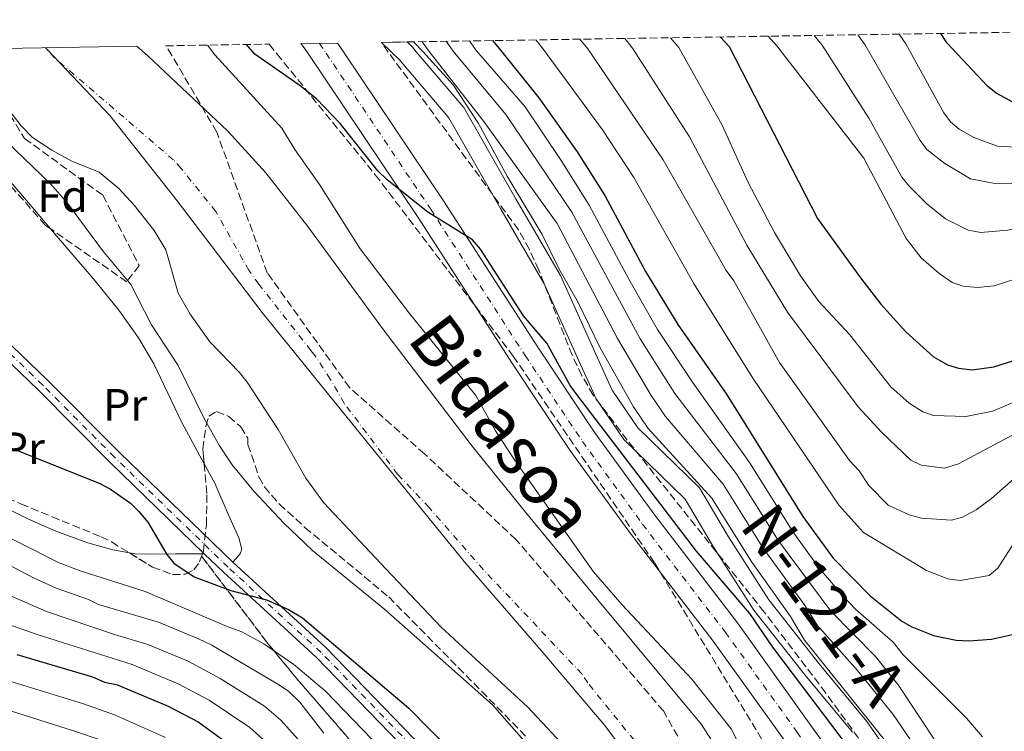
# Model space of a CAD drawing. Units: metres. Extents: x 606544 to 609964, y 4787104 to 4789471.
# Drawn here: x 607720 to 607938, y 4789285 to 4789442 of the extents above; entities that cross this region are included whole.
import ezdxf
from ezdxf.enums import TextEntityAlignment as Align

# ---------------------------------------------------------------- set-up
doc = ezdxf.new("R2010")
doc.units = ezdxf.units.M
doc.header["$MEASUREMENT"] = 0
doc.linetypes.add('DGN Style 3', pattern=[2.435890702152634, 1.739921930109024, -0.6959687720436097])
doc.linetypes.add('DGN Style 4', pattern=[2.7856150101045474, 1.391937544087219, -0.6959687720436097, 0.001739921930109024, -0.6959687720436097])
for name, color, linetype, lineweight in [('Canal de obra', 4, 'Continuous', 13), ('Carretera', 9, 'Continuous', 0), ('Cauce permanente', 151, 'Continuous', 13), ('Cauce permanente (área)', 142, 'Continuous', 13), ('Curva de nivel directora', 30, 'Continuous', 30), ('Curva de nivel intermedia', 30, 'Continuous', 0), ('Eje cauce permanente (área)', 70, 'DGN Style 4', 0), ('Eje de carretera', 7, 'DGN Style 4', 0), ('Eje pista pavimentada', 7, 'DGN Style 4', 0), ('Etiqueta de uso rústico', 92, 'Continuous', 0), ('Etiqueta de zona arbolada', 92, 'Continuous', 0), ('Linea de separación interior de zonas arboladas', 92, 'DGN Style 3', 0), ('Límite de municipio', 7, 'Continuous', 0), ('Línea blanca (vial)', 7, 'Continuous', 13), ('Línea de cambio de uso (parcela vista)', 92, 'Continuous', 0), ('Línea de pista pavimentada', 7, 'Continuous', 0), ('pavimentado', 23, 'Continuous', 0), ('Texto de Carretera Interés General', 1, 'Continuous', 0), ('Texto de Cauce (área) mediano (EGA - IRATI)', 142, 'Continuous', 0), ('Zona arbolada', 92, 'DGN Style 3', 0)]:
    doc.layers.add(name, color=color, linetype=linetype, lineweight=lineweight)
doc.styles.add('Style-Arial', font='arial.ttf')

msp = doc.modelspace()

# ---------------------------------------------------------------- linework, layer by layer
at = {"layer": 'Canal de obra', "color": 4, "linetype": 'Continuous', "lineweight": 13}
for points in [[(607904.0499999998, 4789285, 55.11000000000058), (607893.6200000001, 4789297.640000001, 54.39999999999418), (607882.3099999996, 4789311.980000001, 54.39999999999418), (607873.2699999996, 4789326.07, 54.75999999999476), (607867.1399999997, 4789336.5, 54.75999999999476), (607853.5700000003, 4789349.67, 55.11000000000058), (607847.4600000001, 4789358.680000001, 54.75999999999476), (607843.3399999999, 4789367.720000001, 55.11000000000058), (607835.9800000006, 4789384.109999999, 54.39999999999418), (607826.3399999999, 4789400.74, 55.47000000000116), (607814.9400000004, 4789420.77, 55.11000000000058), (607803.9299999997, 4789433.689999999, 54.75999999999476), (607802.25, 4789435.32, 54.82000000000698), (607800.04, 4789437.470000001, 54.89999999999418), (607805.6900000004, 4789437.560000001, 54.80000000000291), (607806.8499999996, 4789436.430000001, 54.75999999999476), (607807.7199999997, 4789435.41, 54.77999999999884), (607818.2300000006, 4789423.08, 55.11000000000058), (607829.8099999996, 4789402.74, 55.47000000000116), (607839.54, 4789385.930000001, 54.39999999999418), (607846.9800000006, 4789369.359999999, 55.11000000000058), (607850.9600000001, 4789360.640000001, 54.75999999999476), (607856.6500000004, 4789352.25, 55.11000000000058), (607870.3200000003, 4789338.99, 54.75999999999476), (607876.6799999997, 4789328.16, 54.75999999999476), (607885.5700000003, 4789314.300000001, 54.39999999999418), (607896.7300000006, 4789300.15, 54.39999999999418), (607907.25, 4789287.41, 55.11000000000058), (607912.8099999996, 4789279.33, 55.47000000000116)], [(607800.04, 4789437.470000001, 54.89999999999418), (607802.25, 4789435.32, 54.82000000000698), (607803.9299999997, 4789433.689999999, 54.75999999999476), (607814.9400000004, 4789420.77, 55.11000000000058), (607826.3399999999, 4789400.74, 55.47000000000116), (607835.9800000006, 4789384.109999999, 54.39999999999418), (607843.3399999999, 4789367.720000001, 55.11000000000058), (607847.4600000001, 4789358.680000001, 54.75999999999476), (607853.5700000003, 4789349.67, 55.11000000000058), (607867.1399999997, 4789336.5, 54.75999999999476), (607873.2699999996, 4789326.07, 54.75999999999476), (607882.3099999996, 4789311.980000001, 54.39999999999418), (607893.6200000001, 4789297.640000001, 54.39999999999418), (607904.0499999998, 4789285, 55.11000000000058)], [(607805.6900000004, 4789437.560000001, 54.80000000000291), (607806.8499999996, 4789436.430000001, 54.75999999999476), (607807.7199999997, 4789435.41, 54.77999999999884), (607818.2300000006, 4789423.08, 55.11000000000058), (607829.8099999996, 4789402.74, 55.47000000000116), (607839.54, 4789385.930000001, 54.39999999999418), (607846.9800000006, 4789369.359999999, 55.11000000000058), (607850.9600000001, 4789360.640000001, 54.75999999999476), (607856.6500000004, 4789352.25, 55.11000000000058), (607870.3200000003, 4789338.99, 54.75999999999476), (607876.6799999997, 4789328.16, 54.75999999999476), (607885.5700000003, 4789314.300000001, 54.39999999999418), (607896.7300000006, 4789300.15, 54.39999999999418), (607907.25, 4789287.41, 55.11000000000058), (607912.8099999996, 4789279.33, 55.47000000000116)]]:
    msp.add_polyline3d(points, dxfattribs=at)
at = {"layer": 'Carretera', "color": 9, "linetype": 'Continuous', "lineweight": 0}
msp.add_polyline3d([(607889.1000000018, 4789283.140000002, 48.50999999999476), (607873.27, 4789305.16, 48.52999999999884), (607855.0199999998, 4789328.960000001, 49.16999999999825), (607841.6600000003, 4789347.380000001, 49.66000000000349), (607828.98, 4789366.410000001, 49.89999999999418), (607808.1100000001, 4789398.75, 50.00999999999476), (607783.8099999991, 4789435.029999999, 51.17999999999302), (607783.1700000021, 4789435.95, 51.2100000000064), (607782.2100000011, 4789437.190000001, 51.19999999999709), (607790.3099999991, 4789437.310000001, 51.13000000000466), (607791.780000002, 4789435.149999999, 51.05999999999767), (607813.7000000002, 4789402.429999999, 50.00999999999476), (607834.579999999, 4789370.079999999, 49.89999999999418), (607847.1499999975, 4789351.199999998, 49.66000000000349), (607860.390000001, 4789332.960000002, 49.16999999999825), (607878.6499999979, 4789309.15, 48.52999999999884), (607894.54, 4789287.029999998, 48.50999999999476), (607901.9299999997, 4789276.670000001, 47.83000000000175)], dxfattribs=at)
at = {"layer": 'Cauce permanente', "color": 151, "linetype": 'Continuous', "lineweight": 13}
for points in [[(607708, 4789436, 53.91999999999825), (607745.9699999997, 4789436.609999999, 43.50999999999476), (607748.4199999999, 4789434.460000001, 43.4600000000064), (607766.0599999996, 4789417.850000001, 42.94999999999709), (607774.4699999997, 4789408.600000001, 42.88999999999942), (607783.7400000002, 4789396.76, 43.00999999999476), (607800.2400000002, 4789374.220000001, 43.36999999999534), (607820.0700000003, 4789348.230000001, 44.13000000000466), (607831.8499999996, 4789333.640000001, 44.05999999999767), (607847.7300000006, 4789314.34, 43.36999999999534), (607870.7300000006, 4789286.699999999, 43.75999999999476), (607873.4500000002, 4789282.430000001, 43.89999999999418)], [(607840.8499999996, 4789281.460000001, 43.72999999999593), (607832.3200000003, 4789290.59, 43.38000000000466), (607813.2199999997, 4789308.230000001, 43.72000000000116), (607801, 4789321.100000001, 44.08000000000175), (607787.1900000004, 4789335.75, 43.38000000000466), (607783.3300000001, 4789341.189999999, 43.38000000000466), (607777.1900000004, 4789351.9, 43.38000000000466), (607770.3700000001, 4789362.369999999, 43.38000000000466), (607768.6299999999, 4789364.539999999, 43.33999999999651), (607762.0999999996, 4789371.300000001, 43.02000000000407), (607757.7300000006, 4789377.41, 43.24000000000524), (607755.1100000005, 4789382.01, 43.38000000000466), (607752.4100000003, 4789391.640000001, 43.38000000000466), (607749.8200000003, 4789395.9, 43.38000000000466), (607745.4299999997, 4789401.49, 43.38000000000466), (607742, 4789405.189999999, 43.38000000000466), (607737.6399999997, 4789408.77, 43.38000000000466), (607731.6299999999, 4789411.24, 43.38000000000466), (607727.1699999999, 4789413.680000001, 43.52000000000407), (607722.9699999997, 4789416.460000001, 43.72999999999593), (607720.4100000003, 4789419.039999999, 43.72999999999593), (607708.9699999997, 4789433.82, 43.13999999999942)]]:
    msp.add_polyline3d(points, dxfattribs=at)
at = {"layer": 'Cauce permanente (área)', "color": 142, "linetype": 'Continuous', "lineweight": 13}
for points in [[(607840.8499999996, 4789281.460000001, 43.72999999999593), (607832.3200000003, 4789290.59, 43.38000000000466), (607813.2199999997, 4789308.230000001, 43.72000000000116), (607801, 4789321.100000001, 44.08000000000175), (607787.1900000004, 4789335.75, 43.38000000000466), (607783.3300000001, 4789341.189999999, 43.38000000000466), (607777.1900000004, 4789351.9, 43.38000000000466), (607770.3700000001, 4789362.369999999, 43.38000000000466), (607768.6299999999, 4789364.539999999, 43.33999999999651), (607762.0999999996, 4789371.300000001, 43.02000000000407), (607757.7300000006, 4789377.41, 43.24000000000524), (607755.1100000005, 4789382.01, 43.38000000000466), (607752.4100000003, 4789391.640000001, 43.38000000000466), (607749.8200000003, 4789395.9, 43.38000000000466), (607745.4299999997, 4789401.49, 43.38000000000466), (607742, 4789405.189999999, 43.38000000000466), (607737.6399999997, 4789408.77, 43.38000000000466), (607731.6299999999, 4789411.24, 43.38000000000466), (607727.1699999999, 4789413.680000001, 43.52000000000407), (607722.9699999997, 4789416.460000001, 43.72999999999593), (607720.4100000003, 4789419.039999999, 43.72999999999593), (607708.9699999997, 4789433.82, 43.13999999999942), (607707.3099999996, 4789435.99, 43.0399999999936)], [(607921.7699999996, 4789182.439999999, 44.10000000000582), (607918.6799999997, 4789186.800000001, 44.13999999999942), (607910.4800000006, 4789199.350000001, 44.42999999999302), (607897.3799999999, 4789219.539999999, 44.07000000000698), (607893.5700000003, 4789225.99, 44.07000000000698), (607888.9699999997, 4789234.859999999, 44.07000000000698), (607883.3799999999, 4789246.720000001, 44.07000000000698), (607880.7000000002, 4789253.74, 44.07000000000698), (607879.1299999999, 4789259.949999999, 44.07000000000698), (607876.9400000004, 4789273, 44.07000000000698), (607875.5599999996, 4789277.83, 44.02000000000407), (607873.4500000002, 4789282.430000001, 43.89999999999418), (607870.7300000006, 4789286.699999999, 43.75999999999476), (607847.7300000006, 4789314.34, 43.36999999999534), (607831.8499999996, 4789333.640000001, 44.05999999999767), (607820.0700000003, 4789348.230000001, 44.13000000000466), (607800.2400000002, 4789374.220000001, 43.36999999999534), (607783.7400000002, 4789396.76, 43.00999999999476), (607774.4699999997, 4789408.600000001, 42.88999999999942), (607766.0599999996, 4789417.850000001, 42.94999999999709), (607748.4199999999, 4789434.460000001, 43.4600000000064), (607745.9699999997, 4789436.609999999, 43.50999999999476)]]:
    msp.add_polyline3d(points, dxfattribs=at)
at = {"layer": 'Curva de nivel directora', "color": 30, "linetype": 'Continuous', "lineweight": 30, "flags": 128}
for points, elevation in [([(607967.1200000005, 4789422.4), (607958.7699999998, 4789421.790000001), (607950.77, 4789421.699999999), (607945.190000001, 4789422.230000001), (607941.4200000003, 4789423.220000001), (607935.8500000002, 4789426.27), (607933.919999999, 4789427.820000002), (607925.0299999998, 4789437.300000001), (607923.5900000002, 4789439.439999999)], 125), ([(607906.3500000002, 4789277.490000002), (607886.4799999995, 4789303.800000002), (607881.4100000003, 4789311.27), (607869.5900000005, 4789325.000000001), (607843.3799999985, 4789359.34), (607841.7400000001, 4789361.65), (607836.5299999999, 4789371.000000001), (607831.4200000003, 4789377.050000002), (607821.9099999996, 4789391.79), (607820.1300000004, 4789393.800000002), (607810.2799999999, 4789399.920000002), (607801.29, 4789407.070000002), (607799.2200000002, 4789409.07), (607790.9000000008, 4789419.52), (607785.6900000006, 4789424.960000004), (607782.0299999994, 4789427.890000001), (607772.0400000005, 4789434.84), (607770.1999999987, 4789436.99)], 50), ([(607824.5699999996, 4789437.859999999), (607826.2999999995, 4789435.710000001), (607834.7599999997, 4789425.210000001), (607843.2499999988, 4789413.240000002), (607849.3799999999, 4789403.640000001), (607858.360000001, 4789386.820000002), (607865.48, 4789375.150000001), (607876.2499999991, 4789359.710000001), (607893.1200000002, 4789332.720000001), (607899.819999999, 4789323.500000001), (607907.9999999999, 4789315.180000002), (607915.0000000005, 4789309.54), (607917.1999999998, 4789308.279999999), (607921.980000001, 4789306.41), (607926.99, 4789305.380000004), (607929.8099999984, 4789305.17), (607934.7699999984, 4789305.580000001), (607940.0700000002, 4789306.790000001)], 75), ([(607874.8399999987, 4789438.660000003), (607876.8300000002, 4789436.529999999), (607896.3700000001, 4789398.510000002), (607905.8600000007, 4789385.400000002), (607910.32, 4789379.640000002), (607915.8399999986, 4789373.470000001), (607921.980000001, 4789367.970000002), (607925.0900000001, 4789366.180000001), (607927.4799999994, 4789365.450000001), (607930.5100000004, 4789365.080000003), (607935.2899999992, 4789365.75), (607941.0999999985, 4789367.59), (607950.4199999992, 4789373.11), (607960.4100000004, 4789380.400000002), (607965.5999999982, 4789382.9), (607974.3099999987, 4789386.15), (607987.36, 4789389.840000001), (608001.2200000002, 4789391.890000001)], 100), ([(607713.690000001, 4789349.660000001), (607737.7799999996, 4789339.980000001), (607740.1299999988, 4789338.7), (607744.6199999994, 4789335.630000001), (607746.4400000009, 4789333.78), (607748.399999999, 4789331.400000002), (607752.5799999987, 4789324.320000002), (607754.1900000003, 4789322.400000001), (607758.6200000005, 4789319.320000002), (607766.7299999996, 4789316.320000002), (607774.6299999988, 4789314.27), (607779.4799999992, 4789312.130000001), (607782.5500000003, 4789310.279999999), (607806.0499999988, 4789290.350000001), (607815.2300000008, 4789281.050000003)], 50), ([(607719.5099999993, 4789302.220000002), (607736.1900000004, 4789297.230000001), (607738.8300000001, 4789296.100000001), (607741.4599999987, 4789295.560000001), (607752.8899999994, 4789290.78), (607759.51, 4789287.300000002), (607767.6199999994, 4789281.380000001)], 75)]:
    msp.add_lwpolyline(points, dxfattribs=dict(at, elevation=elevation))
at = {"layer": 'Curva de nivel intermedia', "color": 30, "linetype": 'Continuous', "lineweight": 0, "flags": 128}
for points, elevation in [([(607905.2800000019, 4789439.149999999), (607906.8300000008, 4789437.01), (607919.0400000016, 4789415.749999999), (607920.5300000003, 4789413.789999999), (607924.4999999999, 4789410.689999999), (607930.1200000015, 4789407.3), (607935.1799999997, 4789406.320000002), (607939.1700000018, 4789406.259999998), (607948.4499999998, 4789407.189999999), (607980.67, 4789415.219999999), (608000.9400000009, 4789418.349999999), (608027.3400000005, 4789420.420000001), (608041.3200000017, 4789421.100000001), (608049.27, 4789422.230000001), (608070.3099999997, 4789427.649999999), (608075.0900000008, 4789429.180000001), (608078.9199999997, 4789431.23), (608091.5400000017, 4789439.989999999), (608092.2800000015, 4789440.66), (608093.4100000003, 4789442.150000001)], 115), ([(607914.3600000012, 4789439.289999997), (607915.8699999999, 4789437.16), (607924.2600000007, 4789421.9), (607925.7500000016, 4789419.910000001), (607927.6800000007, 4789418.270000001), (607930.8700000001, 4789416.41), (607936.0800000004, 4789414.54), (607945.2900000016, 4789413.980000001), (607966.0600000009, 4789416.71), (607983.9400000002, 4789420.710000001), (607990.4600000001, 4789421.509999999), (608019.0400000013, 4789427.300000001), (608027.5300000006, 4789429.259999998), (608056.530000002, 4789439.42), (608060.4600000015, 4789440.640000001), (608063.0300000019, 4789441.659999999)], 120.0000000000004), ([(607895.6500000004, 4789438.99), (607897.4000000006, 4789436.859999998), (607907.66, 4789420.7), (607914.9600000002, 4789407.710000001), (607916.6800000012, 4789405.599999999), (607920.5400000014, 4789401.779999999), (607924.6500000019, 4789398.439999999), (607929.640000001, 4789395.980000001), (607932.4200000013, 4789395.42), (607938.3400000002, 4789395.99), (607944.9500000018, 4789397.349999999), (607967.3300000004, 4789404.819999998), (607984.9100000003, 4789407.789999999), (608011.9800000006, 4789411.33), (608026.5100000014, 4789412.49), (608074.1800000012, 4789413.199999998), (608086.9300000005, 4789413.829999999), (608093.9800000002, 4789414.430000001), (608101.7400000008, 4789415.829999999), (608104.6599999999, 4789417.159999999), (608106.7300000021, 4789418.82)], 110.0000000000004), ([(607880.9600000008, 4789278.52), (607877.3100000008, 4789285.749999999), (607868.5900000014, 4789296.699999998), (607853.2100000011, 4789313.13), (607846.8899999999, 4789320.480000001), (607829.4100000008, 4789345.180000001), (607825.2199999999, 4789351.609999998), (607820.8500000001, 4789359.390000002), (607806.2099999996, 4789377.560000001), (607795.3400000001, 4789391.849999998), (607786.3700000002, 4789406.079999999), (607780.8800000006, 4789413.779999999), (607778.0100000006, 4789418.480000001), (607763.1900000013, 4789434.689999999), (607761.5599999997, 4789436.859999998)], 45.00000000000041), ([(607807.0700000002, 4789437.58), (607809.2000000003, 4789435.430000001), (607815.85, 4789428.069999999), (607821.4900000016, 4789419.529999998), (607827.8200000017, 4789407.869999997), (607835.5199999996, 4789394.990000002), (607839.2900000004, 4789387.329999999), (607843.5000000015, 4789379.970000001), (607848.3300000017, 4789369.939999999), (607855.690000002, 4789356.899999999), (607858.9700000011, 4789352.140000001), (607873.0400000016, 4789336.769999999), (607881.7000000007, 4789322.83), (607890.3700000009, 4789310.590000001), (607893.4700000011, 4789305.329999999), (607912.9200000018, 4789281.15)], 55), ([(607809.0500000005, 4789437.609999999), (607810.5700000006, 4789435.460000001), (607822.6400000005, 4789420), (607838.8099999998, 4789397.460000001), (607852.1400000004, 4789372.02), (607859.5700000002, 4789359.409999999), (607862.7400000019, 4789354.82), (607875.4900000015, 4789339.829999999), (607884.3300000015, 4789325.67), (607893.6100000021, 4789312.929999999), (607896.2500000016, 4789308.680000001), (607905.2100000003, 4789298.659999999), (607913.1000000006, 4789288.890000002), (607920.0400000007, 4789278.699999999)], 60.00000000000056), ([(607931.1299999994, 4789269.899999999), (607914.1900000012, 4789295.51), (607909.1300000009, 4789301.769999998), (607899.2699999993, 4789311.739999999), (607887.7400000001, 4789327.34), (607878.4100000005, 4789342.210000002), (607864.8200000006, 4789359.840000001), (607857.1800000007, 4789371.929999998), (607842.0900000011, 4789399.92), (607827.4900000008, 4789421.489999999), (607815.8800000013, 4789435.539999999), (607814.3500000002, 4789437.699999998)], 65), ([(607819.4500000009, 4789437.779999999), (607820.5900000008, 4789436.149999999), (607821.02, 4789435.630000001), (607831.74, 4789423.239999999), (607839.7100000005, 4789411.359999999), (607845.910000001, 4789401.48), (607854.6399999993, 4789385.109999999), (607861.0099999995, 4789374.029999999), (607868.7300000021, 4789362.369999998), (607881.3099999995, 4789344.599999999), (607891.1599999999, 4789329.02), (607896.73, 4789321.289999999), (607902.1700000004, 4789314.949999999), (607904.760000001, 4789312.230000001), (607913.0500000013, 4789304.88), (607915.290000001, 4789302.13), (607929.2499999997, 4789288.130000001), (607932.8100000003, 4789283.989999999)], 70.00000000000057), ([(607834.1200000005, 4789438.009999999), (607835.8400000016, 4789435.859999998), (607848.8300000001, 4789418.160000001), (607855.8100000005, 4789407.590000001), (607869.0700000019, 4789384.029999999), (607882.1000000008, 4789363.230000001), (607901.14, 4789335.119999999), (607906.5, 4789329.140000001), (607920.4600000009, 4789320.720000001), (607925.1200000013, 4789318.91), (607927.8700000006, 4789318.529999999), (607934.2400000008, 4789319.649999999), (607936.1699999998, 4789321.239999998), (607940.2600000001, 4789327.600000001)], 79.99999999999953), ([(607843.8700000002, 4789438.17), (607845.6400000005, 4789436.02), (607862.2400000012, 4789411.539999999), (607876.2100000011, 4789387.08), (607877.8800000007, 4789384.77), (607887.9400000013, 4789366.749999999), (607903.4199999999, 4789345.07), (607905.55, 4789342.779999999), (607907.7000000003, 4789339.55), (607911.9600000005, 4789335.180000001), (607916.5899999996, 4789333.039999999), (607919.3000000009, 4789332.279999998), (607925.9300000004, 4789331.890000001), (607928.4100000014, 4789332.509999999), (607931.4000000021, 4789334.130000001), (607934.7700000006, 4789336.689999999), (607946.9600000012, 4789347.369999998)], 85.00000000000051), ([(607853.7899999999, 4789438.329999999), (607855.4700000008, 4789436.179999999), (607868.1100000008, 4789416.58), (607880.7300000006, 4789392.630000001), (607889.7500000017, 4789377.82), (607905.3100000009, 4789356.91), (607910.5600000013, 4789351.279999999), (607916.9699999996, 4789345.109999998), (607919.2800000008, 4789344.039999997), (607924.3800000014, 4789343.380000001), (607927.5300000008, 4789344.300000002), (607942.1700000013, 4789352.149999999)], 90), ([(607863.8500000006, 4789438.489999999), (607865.7000000012, 4789436.349999999), (607875.2499999999, 4789419.350000001), (607881.0700000003, 4789406.52), (607886.8300000004, 4789395.42), (607892.6100000006, 4789385.849999999), (607896.6200000005, 4789380.179999998), (607903.4900000015, 4789372.829999999), (607912.5199999993, 4789361.310000001), (607916.6100000021, 4789357.71), (607919.6000000006, 4789355.83), (607921.980000001, 4789355.029999998), (607929.1, 4789354.78), (607935.0800000012, 4789355.929999999), (607940.5000000015, 4789358.300000001)], 95.00000000000044), ([(607885.4800000003, 4789438.829999999), (607887.3500000013, 4789436.689999999), (607906.5900000016, 4789411.84), (607915.9200000013, 4789394.099999999), (607919.2800000008, 4789389.880000001), (607923.1200000008, 4789386.439999999), (607926.1200000005, 4789384.390000001), (607928.520000001, 4789383.609999999), (607931.6799999994, 4789383.259999998), (607935.3800000009, 4789383.689999999), (607942.6600000008, 4789386.03), (607950.5199999998, 4789390.34), (607958.62, 4789393.730000001), (607965.5900000016, 4789395.699999999), (607968.3800000009, 4789395.970000001), (607976.2700000012, 4789398.42), (607992.9900000005, 4789402.4), (608000.42, 4789403.529999999), (608010.38, 4789404.359999998), (608033.6300000004, 4789405.579999999), (608088.4800000017, 4789406.180000001), (608096.3400000007, 4789405.840000001), (608118.7200000016, 4789405.930000001)], 105.0000000000008), ([(607715.1300000005, 4789417.439999999), (607726.9099999999, 4789406.180000001), (607730.6600000005, 4789401.949999999), (607738.4300000002, 4789391.470000001), (607744.6300000005, 4789383.949999999), (607749.2200000016, 4789375.06), (607755.1100000012, 4789366.029999999), (607760.9500000017, 4789354.189999999), (607764.2500000009, 4789348.269999999), (607767.0700000017, 4789344.130000002), (607771.8000000012, 4789338.3), (607778.4700000011, 4789331.239999999), (607784.780000001, 4789325.180000001), (607800.7699999993, 4789312.119999999), (607824.5500000016, 4789291.07), (607836.2200000014, 4789277.81)], 45.00000000000041), ([(607668.6500000021, 4789347.67), (607723.2700000011, 4789319.08), (607728.1399999993, 4789316.829999999), (607735.2899999997, 4789314.31), (607737.5300000014, 4789313.21), (607750.7999999997, 4789309.300000001), (607759.5999999995, 4789305.65), (607762.530000002, 4789304.229999999), (607777.5200000011, 4789295.429999999), (607779.5599999996, 4789293.980000001), (607781.9600000002, 4789291.67), (607787.3, 4789284.800000001)], 60.00000000000056), ([(607799.910000001, 4789281.380000001), (607787.650000001, 4789294.05), (607780.6500000004, 4789299.970000001), (607774.030000002, 4789304.529999998), (607769.1799999995, 4789307.220000001), (607765.9600000008, 4789308.34), (607747.790000001, 4789316.119999998), (607733.4700000002, 4789320.66), (607728.8099999998, 4789322.48), (607701.2600000012, 4789336.279999999)], 55), ([(607695.4699999999, 4789325.05), (607726.0600000005, 4789311.720000002), (607741.0499999997, 4789306.599999999), (607748.4100000003, 4789304.42), (607757.3600000021, 4789300.689999999), (607764.4000000006, 4789296.9), (607774.2199999997, 4789290.749999999), (607777.8000000005, 4789287.680000001), (607791.8900000011, 4789271.970000001)], 65), ([(607681.6900000023, 4789321.489999999), (607723.9800000018, 4789306.609999999), (607744.920000001, 4789299.949999998), (607755.1300000013, 4789295.730000001), (607761.9500000009, 4789292.099999999), (607770.9200000007, 4789286.06), (607775.4600000003, 4789281.980000001)], 70.00000000000055), ([(607716.9600000011, 4789296.560000001), (607734.2100000001, 4789291.249999999), (607741.0600000009, 4789288.869999999), (607752.3500000008, 4789283.819999999)], 79.99999999999955), ([(607713.3600000002, 4789291.220000001), (607732.2400000008, 4789285.270000001), (607738.3499999996, 4789283.149999999)], 85.00000000000044)]:
    msp.add_lwpolyline(points, dxfattribs=dict(at, elevation=elevation))
at = {"layer": 'Eje cauce permanente (área)', "color": 70, "linetype": 'DGN Style 4', "lineweight": 0}
msp.add_polyline3d([(607857.6399999997, 4789281, 43.74000000000524), (607845.5800000001, 4789295.939999999, 43.58000000000175), (607844.29, 4789297.9, 43.55000000000291), (607822.54, 4789320.930000001, 43.88999999999942), (607810.5300000003, 4789334.66, 44.11000000000058), (607803.6299999999, 4789341.99, 43.75999999999476), (607791.7800000003, 4789357.699999999, 43.36999999999534), (607788.7199999997, 4789363.060000001, 43.36999999999534), (607785.2999999998, 4789368.300000001, 43.36999999999534), (607784.4400000004, 4789369.380000001, 43.35000000000582), (607772.9199999999, 4789384.029999999, 43.00999999999476), (607770.7400000002, 4789387.09, 43.11999999999534), (607769.4299999997, 4789389.390000001, 43.19000000000233), (607763.4400000004, 4789400.119999999, 43.13000000000466), (607757.9400000004, 4789406.869999999, 43.16000000000349), (607755.7400000002, 4789409.67, 43.16000000000349), (607754.0300000003, 4789411.52, 43.16000000000349), (607727.7199999997, 4789434.119999999, 43.52000000000407), (607726.1100000005, 4789435.970000001, 43.44000000000233), (607725.8600000005, 4789436.289999999, 43.42999999999302)], dxfattribs=at)
at = {"layer": 'Eje de carretera', "color": 7, "linetype": 'DGN Style 4', "lineweight": 0}
msp.add_polyline3d([(607786.3099999976, 4789437.250000001, 51.19000000000245), (607787.7899999997, 4789435.09, 51.11999999999547), (607810.8999999991, 4789400.59, 50.00999999999475), (607831.7800000003, 4789368.24, 49.89999999999422), (607844.4099999989, 4789349.290000003, 49.66000000000346), (607857.6999999993, 4789330.960000002, 49.16999999999823), (607875.9600000007, 4789307.160000003, 48.52999999999896), (607891.8199999994, 4789285.08, 48.50999999999466), (607899.1399999995, 4789274.82, 47.83000000000185), (607901.8399999996, 4789270.42, 47.83000000000185), (607926.2999999992, 4789225.49, 48.39999999999415), (607935.9200000018, 4789208.920000001, 48.55000000000298)], dxfattribs=at)
at = {"layer": 'Eje pista pavimentada', "color": 7, "linetype": 'DGN Style 4', "lineweight": 0}
msp.add_polyline3d([(607985.7999999998, 4788977.460000001, 51.42999999999298), (607980.3099999981, 4788990.020000001, 51.38999999999943), (607973.3500000021, 4789003.430000001, 51.38999999999943), (607963.780000001, 4789020.570000002, 51.75000000000013), (607942.5899999993, 4789057.940000001, 51.38999999999943), (607909.2899999997, 4789115.190000001, 50.67999999999293), (607895.2999999995, 4789138.330000003, 50.67999999999293), (607880.0599999978, 4789166.810000001, 50.14999999999417), (607860.670000002, 4789196.690000001, 50.33000000000166), (607846.0000000005, 4789221.930000001, 50.71000000000637), (607842.9099999992, 4789227.740000002, 50.86999999999529), (607841.0799999986, 4789231.180000002, 50.80999999999774), (607837.12, 4789240.550000001, 50.49999999999999), (607832.4799999997, 4789252.130000002, 51.22000000000111), (607829.6900000002, 4789257.400000002, 51.08000000000169), (607825.1099999981, 4789263.130000001, 50.86000000000067), (607814.5899999995, 4789273.820000002, 50.50999999999485), (607786.6799999987, 4789302.66, 50.49999999999999), (607766.1299999984, 4789321.470000002, 49.2599999999947), (607741.0699999998, 4789345.780000002, 49.78999999999372), (607725.1999999977, 4789361.730000001, 49.78999999999372), (607690.1700000003, 4789395.410000001, 49.78999999999372)], dxfattribs=at)
at = {"layer": 'Linea de separación interior de zonas arboladas', "color": 92, "linetype": 'DGN Style 3', "lineweight": 0}
msp.add_polyline3d([(607693.9299999997, 4789182.15, 150.179999999993), (607745.3899999997, 4789209.83, 117.4900000000052), (607764.2199999997, 4789220.189999999, 104.570000000007), (607782.4900000002, 4789230.75, 90.97999999999593), (607801.8899999997, 4789242.850000001, 75.82000000000698), (607806.7599999999, 4789246.09, 71.9600000000064), (607808.2000000002, 4789247.42, 70.38000000000466), (607809.1299999999, 4789249.050000001, 68.49000000000524), (607809.5999999996, 4789250.92, 66.47999999999593), (607809.6600000003, 4789252.970000001, 64.55000000000291), (607809.3799999999, 4789255.109999999, 62.88999999999942), (607808.8099999996, 4789257.279999999, 61.69999999999709), (607807.4900000002, 4789260.74, 60.94000000000233), (607805.5700000003, 4789265.289999999, 60.80999999999767), (607802.0300000003, 4789272.130000001, 61.22999999999593), (607799.1900000004, 4789276.199999999, 61.2899999999936), (607781.1699999999, 4789297.029999999, 60.61000000000058), (607774.8700000001, 4789304.710000001, 59.74000000000524), (607760.29, 4789323.930000001, 56.27999999999884)], dxfattribs=at)
at = {"layer": 'Límite de municipio', "color": 7, "linetype": 'Continuous', "lineweight": 0}
msp.add_polyline3d([(607725.8000000007, 4789436.290000001, 43.43), (607726.25, 4789435.810000001, 43.45), (607740.0399999992, 4789421.33, 43.41000000000001), (607754.879999999, 4789402.41, 43.25), (607773.9100000003, 4789377.449999999, 43.18), (607789.9100000003, 4789357.66, 43.37), (607804.75, 4789339.359999999, 43.84000000000001), (607818.6700000018, 4789322.33, 43.95), (607835.3000000007, 4789303.050000001, 43.43), (607849.3399999999, 4789286.52, 43.7), (607861.8599999994, 4789269.59, 44.05000000000001)], dxfattribs=at)
at = {"layer": 'Línea blanca (vial)', "color": 7, "linetype": 'Continuous', "lineweight": 13}
for points in [[(607782.2100000005, 4789437.190000001, 51.19999999999708), (607783.1700000018, 4789435.95, 51.2100000000065), (607783.8099999987, 4789435.029999999, 51.17999999999303), (607808.1099999995, 4789398.75, 50.00999999999475), (607828.9799999995, 4789366.410000003, 49.89999999999422), (607841.6599999998, 4789347.380000002, 49.66000000000346), (607855.0199999993, 4789328.960000001, 49.16999999999823), (607873.2699999996, 4789305.160000001, 48.52999999999896), (607889.1000000014, 4789283.140000002, 48.50999999999466)], [(607936.8099999991, 4789214.050000001, 48.52000000000407), (607929.2199999985, 4789227.130000001, 48.39999999999415), (607904.7399999987, 4789272.100000001, 47.83000000000185), (607901.9299999991, 4789276.670000002, 47.83000000000185), (607894.5399999997, 4789287.029999999, 48.50999999999466), (607878.6499999975, 4789309.150000001, 48.52999999999896), (607860.3900000005, 4789332.960000004, 49.16999999999823), (607847.1499999971, 4789351.199999999, 49.66000000000346), (607834.5799999986, 4789370.08, 49.89999999999422), (607813.6999999997, 4789402.430000001, 50.00999999999475), (607791.7800000015, 4789435.15, 51.05999999999766), (607790.3099999985, 4789437.310000001, 51.13000000000465)]]:
    msp.add_polyline3d(points, dxfattribs=at)
at = {"layer": 'Línea de cambio de uso (parcela vista)', "color": 92, "linetype": 'Continuous', "lineweight": 0, "extrusion": (-0.7588957878937378, -0.6499360180054824, 0.04074746147087369), "elevation": -3574000.604379899, "flags": 128}
msp.add_lwpolyline([(-3242392.254108644, 145799.827689254), (-3242367.393590023, 145800.2323253134), (-3242361.927642085, 145799.9392819343)], dxfattribs=at)
at = {"layer": 'Línea de cambio de uso (parcela vista)', "color": 92, "linetype": 'Continuous', "lineweight": 0, "extrusion": (0.04410670308222369, 0.0002090365915361425, 0.9990268039682018), "elevation": 27856.89459811273, "flags": 128}
msp.add_lwpolyline([(4786390.331483662, -629835.8923158639), (4786390.331483662, -629836.2936109048)], dxfattribs=at)
at = {"layer": 'Línea de cambio de uso (parcela vista)', "color": 92, "linetype": 'Continuous', "lineweight": 0}
for points in [[(607726.8964000001, 4789396.2907, 47.39720000000671), (607736.3099999996, 4789385.25, 46.61999999999534), (607742.0199999996, 4789378.27, 46.75999999999476), (607746.3799999999, 4789372.16, 46.89999999999418), (607749.7400000002, 4789366.41, 47.02999999999884), (607755.8899999997, 4789353.439999999, 47.33999999999651), (607760.8738000002, 4789344.309800001, 47.82339999999385)], [(607698.7021000005, 4789344.4726, 50.91800000000512), (607700.0899999999, 4789343.609999999, 50.97000000000116), (607708.4900000002, 4789338.869999999, 51.13000000000466), (607721.8899999997, 4789332.189999999, 50.16999999999825), (607728.0999999996, 4789329.449999999, 50.05000000000291), (607735.1399999997, 4789326.890000001, 50.13999999999942), (607740.6699999999, 4789325.300000001, 50.11000000000058), (607744.3567000004, 4789324.6392, 49.6820000000007)], [(607760.8738000002, 4789344.309800001, 47.82339999999385), (607763.2100000001, 4789340.029999999, 48.05000000000291), (607766.1900000004, 4789333.199999999, 48.94999999999709), (607768.5199999996, 4789327.99, 49.11999999999534), (607769.2000000002, 4789325.49, 49.11999999999534), (607768.7800000003, 4789324.470000001, 49.11999999999534), (607767.1600000003, 4789322.560000001, 49.11999999999534)], [(607744.3567000004, 4789324.6392, 49.6820000000007), (607745.5800000001, 4789324.42, 49.5399999999936), (607747.79, 4789324.34, 49.39999999999418), (607754.5499999998, 4789324.439999999, 49.75), (607760.4791000001, 4789324.4681, 49.48769999999786)]]:
    msp.add_polyline3d(points, dxfattribs=at)
at = {"layer": 'Línea de pista pavimentada', "color": 7, "linetype": 'Continuous', "lineweight": 0}
for points in [[(607760.879999998, 4789324.470000001, 49.47000000000111), (607740.0199999993, 4789344.710000004, 49.78999999999372), (607724.1499999972, 4789360.660000001, 49.78999999999372), (607689.1399999998, 4789394.310000001, 49.78999999999372), (607669.8999999971, 4789411.930000002, 49.78999999999372), (607664.2600000022, 4789416.699999999, 49.78999999999372), (607654.2499999986, 4789423.380000002, 49.8600000000007), (607639.2100000003, 4789432.689999999, 49.49000000000514), (607634.7399999978, 4789434.830000001, 49.49000000000514)], [(607767.1599999989, 4789322.560000002, 49.41000000000354), (607742.1299999993, 4789346.850000001, 49.78999999999372), (607726.2500000005, 4789362.800000002, 49.78999999999372), (607691.1900000017, 4789396.5, 49.78999999999372), (607671.8799999976, 4789414.190000001, 49.78999999999372), (607666.0599999971, 4789419.100000001, 49.78999999999372), (607655.8899999993, 4789425.890000002, 49.8600000000007)], [(607841.5799999969, 4789227.040000002, 49.74999999999994), (607839.7199999974, 4789230.53, 50.80999999999774), (607835.7299999997, 4789239.980000001, 50.49999999999999), (607831.1099999996, 4789251.500000001, 51.22000000000111), (607828.4299999997, 4789256.57, 51.08000000000169), (607823.9899999984, 4789262.130000002, 50.86000000000067), (607813.5199999987, 4789272.770000001, 50.50999999999485), (607785.6299999983, 4789301.590000002, 50.49999999999999), (607765.1000000002, 4789320.380000001, 49.41000000000354), (607760.879999998, 4789324.470000001, 49.47000000000111)], [(607987.2100000002, 4788978, 51.42999999999298), (607981.6700000013, 4788990.670000001, 51.38999999999943), (607974.6799999997, 4789004.140000001, 51.38999999999943), (607965.0899999986, 4789021.310000001, 51.75000000000013), (607943.8900000001, 4789058.689999999, 51.38999999999943), (607910.579999997, 4789115.960000002, 50.67999999999293), (607896.6099999994, 4789139.070000002, 50.67999999999293), (607881.3500000021, 4789167.57, 50.14999999999417), (607861.9499999983, 4789197.480000001, 50.33000000000166), (607847.3099999981, 4789222.66, 50.71000000000637), (607842.4299999987, 4789231.82, 50.80999999999774), (607838.5100000004, 4789241.120000001, 50.49999999999999), (607833.8399999987, 4789252.770000001, 51.22000000000111), (607830.9499999987, 4789258.220000003, 51.08000000000169), (607826.239999997, 4789264.130000002, 50.86000000000067), (607815.66, 4789274.860000002, 50.50999999999485), (607787.719999998, 4789303.740000002, 50.49999999999999), (607767.1599999989, 4789322.560000002, 49.41000000000354)]]:
    msp.add_polyline3d(points, dxfattribs=at)
at = {"layer": 'pavimentado', "color": 23, "linetype": 'Continuous', "lineweight": 0}
for points in [[(607691.1900000023, 4789396.499999999, 49.7899999999936), (607726.250000001, 4789362.800000002, 49.7899999999936), (607742.1299999999, 4789346.849999999, 49.7899999999936), (607767.1599999993, 4789322.560000001, 49.41000000000349), (607787.7199999985, 4789303.740000002, 50.5), (607815.6600000005, 4789274.86, 50.50999999999476), (607826.2399999974, 4789264.130000002, 50.86000000000058), (607830.9499999991, 4789258.220000002, 51.08000000000175), (607833.8399999993, 4789252.770000001, 51.22000000000116), (607838.5100000007, 4789241.12, 50.5), (607842.4299999991, 4789231.819999999, 50.80999999999767), (607847.3099999984, 4789222.66, 50.7100000000064), (607861.949999999, 4789197.480000001, 50.33000000000175), (607881.3500000024, 4789167.569999999, 50.14999999999418), (607896.61, 4789139.070000002, 50.67999999999302), (607910.5799999975, 4789115.960000001, 50.67999999999302), (607943.8900000006, 4789058.689999999, 51.38999999999942), (607965.089999999, 4789021.310000001, 51.75), (607974.6800000002, 4789004.140000001, 51.38999999999942), (607981.6700000018, 4788990.670000001, 51.38999999999942), (607987.2100000007, 4788977.999999999, 51.42999999999302)], [(607813.5199999993, 4789272.770000001, 50.50999999999476), (607785.6299999986, 4789301.590000001, 50.5), (607765.1000000007, 4789320.38, 49.41000000000349), (607760.8799999985, 4789324.470000001, 49.47000000000116), (607740.0199999998, 4789344.710000002, 49.7899999999936), (607724.1499999977, 4789360.66, 49.7899999999936), (607689.1400000004, 4789394.310000001, 49.7899999999936)]]:
    msp.add_polyline3d(points, dxfattribs=at)
at = {"layer": 'Zona arbolada', "color": 92, "linetype": 'DGN Style 3', "lineweight": 0, "extrusion": (0.03639995084701508, 0.1035791303061911, 0.9939549322496206), "elevation": 518252.391890384, "flags": 128}
msp.add_lwpolyline([(1014491.621100176, -4691398.244527573), (1014491.621100176, -4691398.81835631)], dxfattribs=at)
at = {"layer": 'Zona arbolada', "color": 92, "linetype": 'DGN Style 3', "lineweight": 0}
for points in [[(607908.25, 4789279.74, 60.7899999999936), (607898.2000000002, 4789293.67, 61.25999999999476), (607884.5800000001, 4789311.57, 61.86000000000058), (607854.3399999999, 4789349.550000001, 61.89999999999418), (607846.8200000003, 4789359.5, 61.88999999999942), (607844.2999999998, 4789363.789999999, 61.80999999999767), (607842.1399999997, 4789368.310000001, 61.67999999999302), (607834.79, 4789387.15, 61.30999999999767), (607832.7000000002, 4789391.699999999, 61.41000000000349), (607830.2800000003, 4789396.039999999, 61.64999999999418), (607801.5300000003, 4789435.310000001, 65.88999999999942), (607800, 4789437.470000001, 66), (607800.04, 4789437.470000001, 54.89999999999418), (607805.6900000004, 4789437.560000001, 54.80000000000291), (608114.2300000006, 4789442.480000001, 116.8699999999953)], [(607775.25, 4789437.07, 58.05999999999767), (607776.9100000003, 4789434.92, 58.19999999999709), (607798.6500000004, 4789408.220000001, 61.05000000000291), (607829.1299999999, 4789368.140000001, 58.91000000000349), (607860.4000000004, 4789322.380000001, 58.91000000000349), (607887.3899999997, 4789277.99, 58.91000000000349), (607941.3300000001, 4789192.029999999, 55.36000000000058), (607970.4699999997, 4789146.25, 56.77999999999884), (607991.4400000004, 4789123.810000001, 56.07000000000698), (608017.5300000003, 4789091.480000001, 53.22000000000116), (608008.9600000001, 4789094.199999999, 52.50999999999476), (607982.3099999996, 4789115.84, 51.80000000000291), (607952.0499999998, 4789141.699999999, 52.50999999999476), (607904.8499999996, 4789205.710000001, 51.80000000000291), (607879.8600000005, 4789258.67, 51.80000000000291), (607862.3200000003, 4789289.699999999, 51.80000000000291), (607829.7400000002, 4789327.609999999, 51.08999999999651), (607809.54, 4789346.51, 50.38000000000466), (607792.9600000001, 4789361.189999999, 50.38000000000466), (607774.79, 4789386.52, 50.38000000000466), (607763.6500000004, 4789417.640000001, 59.61999999999534), (607753.75, 4789434.539999999, 60.7100000000064), (607752.3700000001, 4789436.710000001, 60.7100000000064)], [(607908.25, 4789279.74, 60.7899999999936), (607898.2000000002, 4789293.67, 61.25999999999476), (607884.5800000001, 4789311.57, 61.86000000000058), (607854.3399999999, 4789349.550000001, 61.89999999999418), (607846.8200000003, 4789359.5, 61.88999999999942), (607844.2999999998, 4789363.789999999, 61.80999999999767), (607842.1399999997, 4789368.310000001, 61.67999999999302), (607834.79, 4789387.15, 61.30999999999767), (607832.7000000002, 4789391.699999999, 61.41000000000349), (607830.2800000003, 4789396.039999999, 61.64999999999418), (607801.5300000003, 4789435.310000001, 65.88999999999942), (607800, 4789437.470000001, 66)], [(607708, 4789436, 53.91999999999825), (607710.2599999999, 4789433.84, 53.83999999999651), (607721.2000000002, 4789416.220000001, 55.25999999999476), (607738.4600000001, 4789403.680000001, 54.55000000000291), (607746.5099999999, 4789388.16, 54.55000000000291), (607743.7199999997, 4789384.560000001, 53.13000000000466), (607726.8964000001, 4789396.2907, 53.79469999999856)], [(607726.8964000001, 4789396.2907, 53.79469999999856), (607725.75, 4789397.09, 53.83999999999651), (607708.3899999997, 4789416.74, 56.69000000000233), (607707.1662999997, 4789419.3215, 56.46600000000035)], [(607799.1900000004, 4789276.199999999, 61.2899999999936), (607781.1699999999, 4789297.029999999, 60.61000000000058), (607774.8700000001, 4789304.710000001, 59.74000000000524), (607760.29, 4789323.930000001, 56.27999999999884), (607760.6799999997, 4789325.039999999, 56.14999999999418), (607761.3700000001, 4789330.84, 55.61999999999534), (607761.4500000002, 4789337.779999999, 54.91999999999825), (607760.5800000001, 4789347.640000001, 53.50999999999476), (607761.2300000006, 4789352.65, 53.5), (607761.9000000004, 4789354.850000001, 53.5), (607763.5899999999, 4789355.9, 53.32000000000698), (607766.2800000003, 4789354.800000001, 53.08000000000175), (607768.9299999997, 4789352.49, 52.86999999999534), (607770.5099999999, 4789350.01, 52.7899999999936), (607770.5300000003, 4789348.59, 52.7899999999936), (607772.9600000001, 4789341.449999999, 52.7899999999936), (607774.1600000003, 4789339.230000001, 52.7899999999936), (607777.4900000002, 4789335.430000001, 52.7899999999936), (607783.1100000005, 4789330.279999999, 52.7899999999936), (607801.6200000001, 4789314.92, 52.7899999999936), (607831.9600000001, 4789284.08, 52.7899999999936)], [(607760.8738000002, 4789344.309800001, 53.98619999999937), (607760.5800000001, 4789347.640000001, 53.50999999999476), (607761.2300000006, 4789352.65, 53.5), (607761.9000000004, 4789354.850000001, 53.5), (607763.5899999999, 4789355.9, 53.32000000000698), (607766.2800000003, 4789354.800000001, 53.08000000000175), (607768.9299999997, 4789352.49, 52.86999999999534), (607770.5099999999, 4789350.01, 52.7899999999936), (607770.5300000003, 4789348.59, 52.7899999999936), (607772.9600000001, 4789341.449999999, 52.7899999999936), (607774.1600000003, 4789339.230000001, 52.7899999999936), (607777.4900000002, 4789335.430000001, 52.7899999999936), (607783.1100000005, 4789330.279999999, 52.7899999999936), (607801.6200000001, 4789314.92, 52.7899999999936), (607831.9600000001, 4789284.08, 52.7899999999936)], [(607698.7021000005, 4789344.4726, 65.03269999999611), (607699.3399999999, 4789344.199999999, 65.02000000000407), (607720.3799999999, 4789335.470000001, 64), (607727.2599999999, 4789332.640000001, 63.19000000000233), (607738.1200000001, 4789328.180000001, 61.32000000000698), (607740.4100000003, 4789327.07, 60.86000000000058), (607744.3567000004, 4789324.6392, 59.88860000000568)], [(607699.3399999999, 4789344.199999999, 65.02000000000407), (607720.3799999999, 4789335.470000001, 64), (607727.2599999999, 4789332.640000001, 63.19000000000233), (607738.1200000001, 4789328.180000001, 61.32000000000698), (607740.4100000003, 4789327.07, 60.86000000000058), (607749.4699999997, 4789321.49, 58.63000000000466), (607753.8799999999, 4789319.859999999, 57.58999999999651), (607756.7400000002, 4789319.930000001, 57.05000000000291), (607758.5700000003, 4789320.890000001, 56.72999999999593), (607759.8499999996, 4789322.66, 56.42999999999302), (607760.29, 4789323.930000001, 56.27999999999884), (607774.8700000001, 4789304.710000001, 59.74000000000524), (607781.1699999999, 4789297.029999999, 60.61000000000058), (607799.1900000004, 4789276.199999999, 61.2899999999936)], [(607760.4791000001, 4789324.4681, 56.21700000000419), (607760.6799999997, 4789325.039999999, 56.14999999999418), (607761.3700000001, 4789330.84, 55.61999999999534), (607761.4500000002, 4789337.779999999, 54.91999999999825), (607760.8738000002, 4789344.309800001, 53.98619999999937)], [(607744.3567000004, 4789324.6392, 59.88860000000568), (607749.4699999997, 4789321.49, 58.63000000000466), (607753.8799999999, 4789319.859999999, 57.58999999999651), (607756.7400000002, 4789319.930000001, 57.05000000000291), (607758.5700000003, 4789320.890000001, 56.72999999999593), (607759.8499999996, 4789322.66, 56.42999999999302), (607760.29, 4789323.930000001, 56.27999999999884)]]:
    msp.add_polyline3d(points, dxfattribs=at)
for points in [[(607752.3700000001, 4789436.710000001, 60.7100000000064), (607775.25, 4789437.07, 58.05999999999767), (607776.9100000003, 4789434.92, 58.19999999999709), (607798.6500000004, 4789408.220000001, 61.05000000000291), (607829.1299999999, 4789368.140000001, 58.91000000000349), (607860.4000000004, 4789322.380000001, 58.91000000000349), (607887.3899999997, 4789277.99, 58.91000000000349), (607941.3300000001, 4789192.029999999, 55.36000000000058), (607970.4699999997, 4789146.25, 56.77999999999884), (607991.4400000004, 4789123.810000001, 56.07000000000698), (608017.5300000003, 4789091.480000001, 53.22000000000116), (608008.9600000001, 4789094.199999999, 52.50999999999476), (607982.3099999996, 4789115.84, 51.80000000000291), (607952.0499999998, 4789141.699999999, 52.50999999999476), (607904.8499999996, 4789205.710000001, 51.80000000000291), (607879.8600000005, 4789258.67, 51.80000000000291), (607862.3200000003, 4789289.699999999, 51.80000000000291), (607829.7400000002, 4789327.609999999, 51.08999999999651), (607809.54, 4789346.51, 50.38000000000466), (607792.9600000001, 4789361.189999999, 50.38000000000466), (607774.79, 4789386.52, 50.38000000000466), (607763.6500000004, 4789417.640000001, 59.61999999999534), (607753.75, 4789434.539999999, 60.7100000000064)], [(607698.1600000003, 4789435.84, 55.22000000000116), (607707.3099999996, 4789435.99, 43.0399999999936), (607708, 4789436, 53.91999999999825), (607710.2599999999, 4789433.84, 53.83999999999651), (607721.2000000002, 4789416.220000001, 55.25999999999476), (607738.4600000001, 4789403.680000001, 54.55000000000291), (607746.5099999999, 4789388.16, 54.55000000000291), (607743.7199999997, 4789384.560000001, 53.13000000000466), (607725.75, 4789397.09, 53.83999999999651), (607708.3899999997, 4789416.74, 56.69000000000233), (607700.3600000005, 4789433.680000001, 55.22000000000116)]]:
    msp.add_polyline3d(points, close=True, dxfattribs=at)

# ---------------------------------------------------------------- texts
at = {"layer": 'Etiqueta de uso rústico', "color": 92, "linetype": 'Continuous', "lineweight": 0, "style": 'Style-Arial'}
for p in [(607743.4054566093, 4789357.36001, 48.91000000000349), (607720.7954566104, 4789347.770010002, 50)]:
    msp.add_text('Pr', height=7.000000000000002, dxfattribs=at).set_placement(p, align=Align.MIDDLE_CENTER)
at = {"layer": 'Etiqueta de zona arbolada', "color": 92, "linetype": 'Continuous', "lineweight": 0, "style": 'Style-Arial'}
msp.add_text('Fd', height=7.000000000000002, dxfattribs=at).set_placement((607729.6174413646, 4789403.510009999, 45.32000000000698), align=Align.MIDDLE_CENTER)
at = {"layer": 'Texto de Carretera Interés General', "color": 1, "linetype": 'Continuous', "lineweight": 0, "style": 'Style-Arial'}
msp.add_text('N-121-A', height=10, rotation=306.1961, dxfattribs=at).set_placement((607897.8107869498, 4789313.243834041, 64.69000000000233), align=Align.MIDDLE_CENTER)
at = {"layer": 'Texto de Cauce (área) mediano (EGA - IRATI)', "color": 142, "linetype": 'Continuous', "lineweight": 0, "style": 'Style-Arial'}
msp.add_text('Bidasoa', height=11, rotation=306.82916, dxfattribs=at).set_placement((607805.4699999981, 4789371.920000001, 44))

doc.saveas('drawing.dxf')
